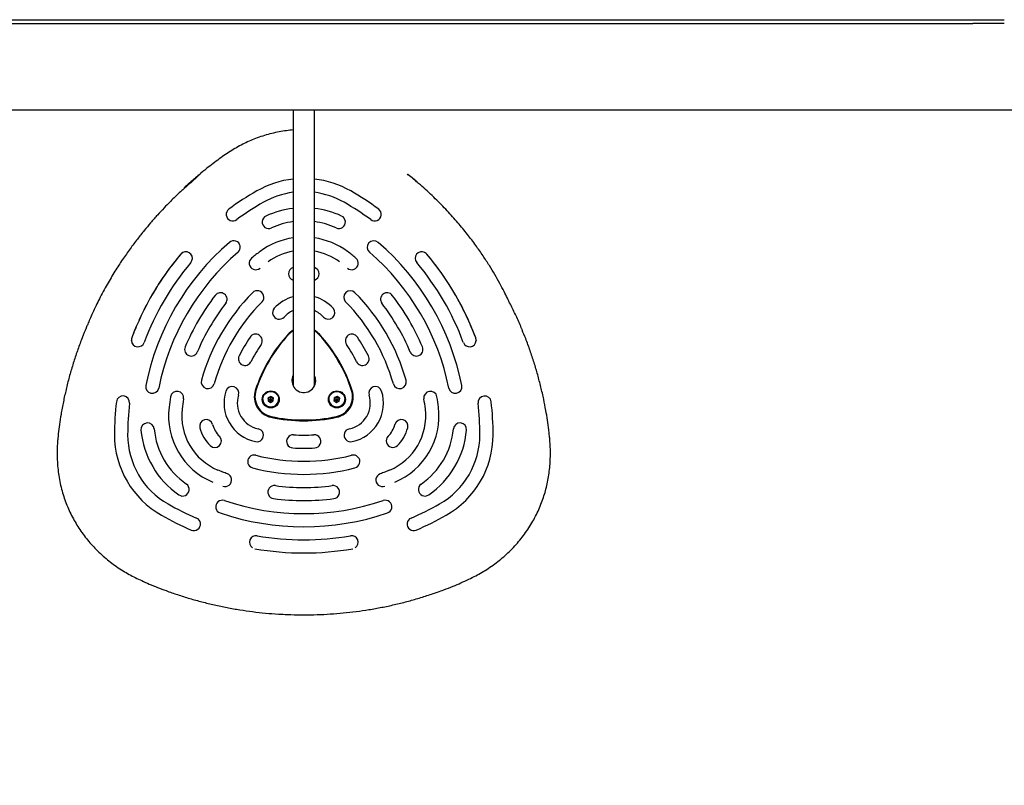
# Model space of a CAD drawing. Units: millimetres. Extents: x 3263 to 14624, y 564 to 10647.
# Drawn here: x 7195 to 7938, y 4645 to 5223 of the extents above; entities that cross this region are included whole.
import ezdxf

# ---------------------------------------------------------------- set-up
doc = ezdxf.new("R2010")
doc.units = ezdxf.units.MM
doc.layers.add('Dimensions', color=7, linetype='Continuous')
doc.styles.get("Standard").update_dxf_attribs({"font": 'arial.ttf'})
doc.dimstyles.new('Leikkiset keinu', dxfattribs={"dimtxt": 150, "dimasz": 2.5, "dimexe": 0.06, "dimexo": 0.625, "dimtad": 0, "dimtih": 1, "dimtoh": 1, "dimdec": 0, "dimtxsty": 'Standard', "dimcen": 2.5, "dimadec": 0, "dimazin": 0, "dimtfac": 1, "dimtmove": 0, "dimatfit": 3, "dimfxl": 1, "dimarcsym": 0})

# ---------------------------------------------------------------- blocks, each defined once
blk = doc.blocks.new('*D7')
at = {"layer": 'Defpoints', "color": 0, "transparency": 16777216}
for p in [(3263.14, 5221.56), (12404.14, 5221.56), (3263.14, 662.38)]:
    blk.add_point(p, dxfattribs=at)
at = {"layer": 'Dimensions', "color": 0, "lineweight": -2, "transparency": 16777216}
for p, q in [((3263.14, 5220.94), (3263.14, 662.32)), ((12404.14, 5220.94), (12404.14, 662.32)), ((3265.64, 662.38), (7609.29, 662.38)), ((12401.64, 662.38), (8057.99, 662.38))]:
    blk.add_line(p, q, dxfattribs=at)
at = {"layer": 'Dimensions', "color": 0, "transparency": 16777216}
for points in [[(3265.64, 662.79), (3265.64, 661.96), (3263.14, 662.38)], [(12401.64, 662.79), (12401.64, 661.96), (12404.14, 662.38)]]:
    blk.add_solid(points, dxfattribs=at)
at = {"layer": 'Dimensions', "color": 0, "transparency": 16777216, "insert": (7833.64, 662.38), "char_height": 150, "attachment_point": 5}
blk.add_mtext('9140', dxfattribs=at)
blk = doc.blocks.new('*D10')
at = {"layer": 'Defpoints', "color": 0, "transparency": 16777216}
for p in [(4763, 5221.56), (10904, 5220.06), (10904, 1264.61)]:
    blk.add_point(p, dxfattribs=at)
at = {"layer": 'Dimensions', "color": 0, "lineweight": -2, "transparency": 16777216}
for p, q in [((4763, 5220.94), (4763, 1264.55)), ((10904, 5219.44), (10904, 1264.55)), ((4765.5, 1264.61), (7608.74, 1264.61)), ((10901.5, 1264.61), (8058.25, 1264.61))]:
    blk.add_line(p, q, dxfattribs=at)
at = {"layer": 'Dimensions', "color": 0, "transparency": 16777216}
for points in [[(4765.5, 1265.03), (4765.5, 1264.2), (4763, 1264.61)], [(10901.5, 1265.03), (10901.5, 1264.2), (10904, 1264.61)]]:
    blk.add_solid(points, dxfattribs=at)
at = {"layer": 'Dimensions', "color": 0, "transparency": 16777216, "insert": (7833.5, 1264.61), "char_height": 150, "attachment_point": 5}
blk.add_mtext('6140', dxfattribs=at)

msp = doc.modelspace()

# ---------------------------------------------------------------- linework, layer by layer
at = {"color": 7, "linetype": 'Continuous', "lineweight": 25}
for p, q in [((6904.92, 5223.06), (7914.35, 5223.06)), ((6904.92, 5220.06), (7914.35, 5220.06)), ((5906.94, 5155.06), (7788.36, 5155.06)), ((7401.1, 5155.06), (7401.1, 4946.29)), ((7417.1, 4946.29), (7417.1, 5155.06)), ((7788.36, 5155.06), (7931.68, 5155.06)), ((7931.68, 5155.06), (8155.9, 5155.06)), ((7487.26, 5106.33), (7487.87, 5105.84)), ((7487.94, 5105.93), (7487.34, 5106.43)), ((7488.03, 5106.03), (7487.73, 5106.29)), ((7319.99, 5097.07), (7318.8, 5095.99)), ((7317.52, 5047), (7317.42, 5046.95)), ((7369.69, 5043), (7369.7, 5043.01)), ((7448.5, 5043.01), (7448.5, 5043)), ((7500.86, 5046.89), (7500.67, 5047.02)), ((7278.92, 4980.95), (7278.92, 4980.95)), ((7372.25, 4938.32), (7372.25, 4937.75)), ((7382.16, 4937.46), (7382.1, 4935.17)), ((7382.16, 4937.05), (7382.11, 4935.17)), ((7384.2, 4938.54), (7382.16, 4937.46)), ((7384.2, 4938.14), (7382.16, 4937.05)), ((7382.16, 4937.05), (7382.16, 4937.46)), ((7386.16, 4937.35), (7384.2, 4938.54)), ((7384.2, 4938.14), (7384.2, 4938.54)), ((7386.15, 4936.95), (7384.2, 4938.14)), ((7386.1, 4935.06), (7386.16, 4937.35)), ((7432.26, 4937.69), (7431.91, 4935.44)), ((7432.26, 4937.29), (7431.96, 4935.39)), ((7434.42, 4938.52), (7432.26, 4937.69)), ((7434.42, 4938.11), (7432.26, 4937.29)), ((7432.26, 4937.29), (7432.26, 4937.69)), ((7436.21, 4937.08), (7434.42, 4938.52)), ((7434.42, 4938.11), (7434.42, 4938.52)), ((7436.16, 4936.72), (7434.42, 4938.11)), ((7435.86, 4934.83), (7436.21, 4937.08)), ((7445.94, 4937.75), (7445.94, 4938.32)), ((7378.13, 4936.25), (7378.13, 4936.22)), ((7382.1, 4935.17), (7384.07, 4933.98)), ((7384.07, 4933.98), (7386.1, 4935.06)), ((7390.13, 4936.22), (7390.13, 4936.25)), ((7428.06, 4936.25), (7428.06, 4936.22)), ((7431.91, 4935.44), (7433.7, 4934)), ((7433.7, 4934), (7435.86, 4934.83)), ((7440.06, 4936.22), (7440.06, 4936.25)), ((7351.44, 4880.01), (7351.43, 4880.02)), ((7466.76, 4880.02), (7466.75, 4880.01))]:
    msp.add_line(p, q, dxfattribs=at)
at = {"color": 7, "linetype": 'Continuous', "lineweight": 25, "flags": 128}
for points in [[(7401.1, 4988.03), (7399.34, 4986.81), (7397.63, 4985.22)], [(7420.56, 4985.22), (7418.85, 4986.81), (7417.1, 4988.03)], [(7278.93, 4980.65), (7278.92, 4980.9), (7278.92, 4980.95)], [(7539.28, 4980.95), (7539.27, 4980.9), (7539.27, 4980.64)], [(7428.06, 4936.22), (7428.08, 4935.77), (7428.16, 4935.16)]]:
    msp.add_lwpolyline(points, dxfattribs=at)
at = {"color": 7, "linetype": 'Continuous', "lineweight": 25}
for centre, radius in [((7384.18, 4936.25), 6.45), ((7384.18, 4936.31), 5.92), ((7434.11, 4936.25), 6.45), ((7434.1, 4936.31), 5.92)]:
    msp.add_circle(centre, radius, dxfattribs=at)
for centre, radius, start, end in [((7409.05, 5031.58), 71.51, 96.38998, 119.70863), ((7409.14, 5031.58), 71.51, 60.29137, 83.61002), ((7480.34, 4906.78), 215.23, 119.72484, 126.4268), ((7337.86, 4906.78), 215.23, 53.5732, 60.27516), ((7409.05, 5031.79), 61.41, 97.4451, 119.71166), ((7409.13, 5031.77), 61.43, 60.29031, 82.55294), ((7355.51, 5075.98), 4.96, 126.83161, 307.23898), ((7480.37, 4906.91), 205.22, 119.72484, 126.4268), ((7409.07, 5012.69), 68.29, 96.70641, 114.69831), ((7409.12, 5012.7), 68.28, 65.30049, 83.29479), ((7337.82, 4906.91), 205.22, 53.5732, 60.27516), ((7462.68, 5075.99), 4.96, 232.89393, 53.03549), ((7382.62, 5070.23), 4.96, 114.82926, 295.55643), ((7409.07, 5012.9), 58.19, 97.8764, 114.70036), ((7409.12, 5012.9), 58.19, 65.29964, 82.1236), ((7435.57, 5070.24), 4.95, 244.54962, 65.06469), ((7356.22, 5051.15), 4.97, 311.28235, 131.55049), ((7409.04, 5003.51), 55.35, 98.25622, 126.54093), ((7409.16, 5003.54), 55.32, 53.45066, 81.75218), ((7461.99, 5051.14), 4.97, 48.58687, 228.58029), ((7478.49, 4909.03), 192.45, 130.73116, 168.71943), ((7409.04, 5003.71), 45.26, 100.11197, 126.54758), ((7409.15, 5003.71), 45.26, 53.45242, 79.88803), ((7339.77, 4909.07), 192.37, 11.27277, 49.27664), ((7478.1, 4908.96), 212.09, 139.78076, 159.66983), ((7478.56, 4909.1), 182.5, 130.72336, 168.72723), ((7320, 5042.74), 4.96, 320.30508, 116.92661), ((7372.86, 5039.18), 4.97, 129.69831, 310.0169), ((7445.32, 5039.19), 4.97, 230.11924, 50.16555), ((7339.57, 4909.06), 182.58, 11.28057, 49.26884), ((7498.19, 5042.74), 4.96, 63.084, 219.69502), ((7498.23, 5042.69), 4.98, 40.21712, 57.8077), ((7340.09, 4908.96), 212.09, 20.33017, 40.21924), ((7478.24, 4908.99), 202.22, 139.78076, 159.66983), ((7402.52, 5031.07), 4.93, 106.78085, 253.21915), ((7415.67, 5031.07), 4.93, 286.78085, 73.21915), ((7339.95, 4908.99), 202.22, 20.33017, 40.21924), ((7478.65, 4909.06), 172.62, 142.20723, 157.24336), ((7478.97, 4909.14), 152.92, 135.21583, 164.23476), ((7346.2, 5011.84), 4.98, 322.88607, 142.76964), ((7374.01, 5013.4), 4.97, 315.82482, 135.94431), ((7409.01, 4984.79), 30.06, 105.26999, 137.60792), ((7409.18, 4984.79), 30.06, 42.39208, 74.73001), ((7444.19, 5013.39), 4.97, 44.19431, 224.03656), ((7339.22, 4909.14), 152.92, 15.76524, 44.78417), ((7472, 5011.83), 4.98, 37.36425, 216.98004), ((7339.54, 4909.06), 172.62, 22.75664, 37.79277), ((7478.79, 4909.09), 162.76, 142.20723, 157.24336), ((7479.11, 4909.16), 143.05, 135.21583, 164.23476), ((7390.52, 5001.75), 4.98, 138.2719, 318.30979), ((7427.66, 5001.76), 4.98, 221.8281, 41.5902), ((7339.09, 4909.16), 143.05, 15.76524, 44.78417), ((7339.4, 4909.09), 162.76, 22.75664, 37.79277), ((7409.02, 4984.96), 20.01, 113.32941, 137.62608), ((7409.17, 4984.96), 20.01, 42.37392, 66.67059), ((7479.2, 4909.17), 133.16, 146.17782, 153.27277), ((7372.74, 4980.55), 4.98, 326.88667, 146.63844), ((7481.49, 4907.8), 114.52, 137.34282, 162.10777), ((7481.49, 4907.5), 114.52, 137.34282, 162.10777), ((7481.49, 4907.95), 114.03, 137.34282, 162.10777), ((7409.02, 4974.57), 15.98, 119.71927, 137.34774), ((7409.02, 4974.28), 15.98, 119.71927, 137.34774), ((7409.17, 4974.57), 15.98, 42.65226, 60.28073), ((7409.17, 4974.28), 15.98, 42.65226, 60.28073), ((7336.7, 4907.95), 114.03, 17.89223, 42.65718), ((7336.71, 4907.8), 114.52, 17.89223, 42.65718), ((7336.71, 4907.5), 114.52, 17.89223, 42.65718), ((7445.46, 4980.54), 4.98, 33.48924, 212.98566), ((7338.99, 4909.17), 133.16, 26.72723, 33.82218), ((7283.92, 4981), 5.01, 184.05172, 339.51268), ((7324.09, 4973.97), 4.99, 157.99177, 337.40858), ((7479.34, 4909.2), 123.3, 146.17782, 153.27277), ((7338.85, 4909.2), 123.3, 26.72723, 33.82218), ((7494.1, 4973.97), 4.99, 202.68953, 21.91012), ((7534.27, 4981), 5.01, 200.4875, 355.9271), ((7364.75, 4966.87), 4.99, 154.01494, 333.54451), ((7453.43, 4966.88), 4.99, 206.56613, 25.87441), ((7408.92, 4950.07), 8.82, 152.45364, 179.98905), ((7409.12, 4950.41), 8.98, 153.28238, 359.74), ((7409.27, 4950.36), 8.83, 0.01818, 27.53913), ((7409.27, 4950.07), 8.83, 0.01818, 27.53913), ((7294.68, 4945.76), 5, 169.43634, 348.59598), ((7336.63, 4949.39), 5, 164.97129, 344.21763), ((7355.06, 4941), 4.99, 342.55808, 161.85889), ((7463.13, 4940.99), 4.99, 18.2225, 197.36053), ((7481.56, 4949.39), 5, 195.85406, 14.95702), ((7523.51, 4945.77), 5, 191.45641, 10.51127), ((7272.56, 4933.85), 5, 353.79442, 172.88893), ((7477.41, 4909.53), 171.3, 170.34921, 173.04317), ((7313.46, 4937.39), 5, 350.9892, 170.12333), ((7378.52, 4933.42), 29.64, 162.05862, 258.49079), ((7378.64, 4933.42), 19.77, 162.0778, 258.4716), ((7387.41, 4937.88), 15.66, 162.12428, 179.99815), ((7387.58, 4938.2), 15.82, 162.40258, 258.14683), ((7387.62, 4937.8), 15.37, 180.23909, 258.06409), ((7387.59, 4938.35), 15.33, 162.40258, 258.14683), ((7430.62, 4938.34), 15.31, 281.79566, 17.65493), ((7430.58, 4937.79), 15.37, 281.91632, 359.7805), ((7430.63, 4938.19), 15.81, 281.79566, 17.65493), ((7439.56, 4933.42), 19.77, 281.5284, 17.9222), ((7439.65, 4933.43), 29.66, 281.55195, 17.89864), ((7430.78, 4937.88), 15.66, 0.00185, 17.87572), ((7504.73, 4937.38), 5, 9.92202, 188.96545), ((7340.78, 4909.53), 171.3, 6.95683, 9.65079), ((7545.63, 4933.84), 5, 7.14334, 186.1733), ((7476.45, 4909.54), 210.33, 173.19406, 179.99979), ((7476.66, 4909.54), 200.55, 173.19406, 179.99979), ((7361.31, 4923.86), 54.32, 173.21119, 247.33822), ((7477.62, 4909.53), 161.51, 170.34921, 173.04317), ((7384.14, 4936.31), 6.01, 180.52539, 328.23311), ((7384.14, 4936.28), 6, 180.57014, 310.7221), ((7384.14, 4936.28), 6, 183.72804, 330.01173), ((7384.25, 4936.25), 5.88, 328.10809, 359.98793), ((7384.25, 4936.22), 5.89, 329.92158, 359.97918), ((7434.07, 4936.31), 6.01, 180.57059, 320.93824), ((7434.06, 4936.28), 6, 185.36272, 322.79736), ((7434.17, 4936.26), 5.89, 320.74618, 359.9683), ((7434.17, 4936.22), 5.89, 322.57089, 359.96839), ((7456.88, 4923.86), 54.32, 292.66178, 6.78881), ((7340.57, 4909.53), 161.51, 6.95683, 9.65079), ((7341.53, 4909.54), 200.55, 0.00021, 6.80594), ((7341.74, 4909.54), 210.33, 0.00021, 6.80594), ((7361.44, 4923.84), 44.44, 173.21317, 247.33624), ((7409.1, 5037.42), 117.34, 257.81808, 282.18192), ((7409.1, 5037.55), 116.84, 257.81808, 282.18192), ((7409.1, 5036.96), 116.84, 257.81808, 282.18192), ((7456.76, 4923.84), 44.44, 292.66376, 6.78683), ((7291.16, 4913.48), 5, 5.48163, 184.50799), ((7335.44, 4916), 5, 15.18404, 194.27823), ((7359.18, 4922.47), 29.6, 195.08063, 225.46878), ((7359.31, 4922.45), 19.73, 195.08063, 225.46878), ((7458.88, 4922.45), 19.73, 314.53122, 344.91937), ((7482.75, 4916.01), 5, 345.65293, 164.88481), ((7459.02, 4922.47), 29.6, 314.53122, 344.91937), ((7527.03, 4913.49), 5, 355.4677, 174.54269), ((7336.17, 4909.69), 70.06, 180.12203, 240.42738), ((7336.3, 4909.67), 60.19, 180.12526, 240.42415), ((7352.72, 4919.14), 66.82, 185.19405, 235.35536), ((7352.87, 4919.13), 56.97, 185.20361, 235.3458), ((7341.94, 4904.88), 4.97, 224.86363, 44.72877), ((7373.68, 4909.2), 4.95, 257.43481, 78.2589), ((7401.06, 4904.58), 4.95, 85.96284, 266.90277), ((7409.1, 5035.67), 126.38, 266.51058, 273.48942), ((7417.14, 4904.58), 4.95, 273.0802, 94.05419), ((7444.51, 4909.2), 4.95, 101.68461, 282.62168), ((7476.24, 4904.87), 4.97, 135.13258, 315.27501), ((7465.35, 4919.11), 56.93, 304.63608, 354.81452), ((7465.47, 4919.14), 66.82, 304.64464, 354.80595), ((7481.9, 4909.66), 60.18, 299.56843, 359.88216), ((7482.02, 4909.69), 70.06, 299.57262, 359.87797), ((7409.1, 5035.89), 136.5, 266.51058, 273.48942), ((7371.68, 4889.25), 4.95, 75.02612, 255.80368), ((7409.1, 5036.05), 146.55, 255.724, 284.276), ((7446.52, 4889.25), 4.95, 284.1294, 105.0408), ((7349.72, 4875.37), 4.95, 249.01967, 69.65766), ((7409.1, 5036.27), 156.65, 255.724, 284.276), ((7468.47, 4875.36), 4.95, 110.25156, 291.07112), ((7317.61, 4868.21), 4.96, 234.55309, 54.75095), ((7386.94, 4866.21), 4.95, 81.99283, 262.88866), ((7409.1, 5036.54), 166.81, 262.60458, 277.39542), ((7431.26, 4866.21), 4.95, 277.07556, 98.04295), ((7500.57, 4868.2), 4.96, 125.11869, 305.57727), ((7408.69, 5036.14), 205.91, 240.27495, 246.96199), ((7347.53, 4855.13), 4.95, 70.56957, 251.24659), ((7409.1, 5036.86), 186.92, 251.3045, 288.6955), ((7409.1, 5036.76), 176.92, 262.60458, 277.39542), ((7470.67, 4855.14), 4.95, 288.66845, 109.51539), ((7409.5, 5036.14), 205.91, 293.03801, 299.72505), ((7408.67, 5036.3), 215.95, 240.27495, 246.96199), ((7409.1, 5037.08), 197.03, 251.3045, 288.6955), ((7409.52, 5036.3), 215.95, 293.03801, 299.72505), ((7326.16, 4842.1), 4.95, 246.21976, 66.78245), ((7492.02, 4842.1), 4.95, 113.11693, 293.88087), ((7372.99, 4828.31), 4.95, 79.5365, 236.62811), ((7409.1, 5037.4), 207.24, 260.21718, 279.78282), ((7445.21, 4828.31), 4.95, 303.37893, 100.46349), ((7409.1, 5037.62), 217.35, 260.21718, 279.78282)]:
    msp.add_arc(centre, radius, start, end, dxfattribs=at)
for points, knots in [([(7914.35, 5223.06), (7915.49, 5223.06), (7917.76, 5223.06), (7921.05, 5223.06), (7924.24, 5223.06), (7927.25, 5223.06), (7929.77, 5223.06), (7931.81, 5223.06), (7933.41, 5223.06), (7934.78, 5223.06), (7936.03, 5223.06), (7937.07, 5223.06), (7937.83, 5223.06), (7937.98, 5223.06), (7938.06, 5223.06)], [0, 0, 0, 0, 0.108158, 0.214132, 0.321837, 0.428674, 0.530882, 0.602869, 0.67098, 0.735668, 0.797462, 0.870833, 0.938564, 1, 1, 1, 1]), ([(7938.06, 5220.06), (7937.98, 5220.06), (7937.86, 5220.06), (7937.34, 5220.06), (7936.73, 5220.06), (7935.77, 5220.06), (7934.35, 5220.06), (7932.36, 5220.06), (7929.4, 5220.06), (7925.28, 5220.06), (7920.01, 5220.06), (7916.23, 5220.06), (7914.35, 5220.06)], [0, 0, 0, 0, 0.061507, 0.106183, 0.153122, 0.202811, 0.28567, 0.374003, 0.46897, 0.641995, 0.821062, 1, 1, 1, 1]), ([(7401.1, 5139.75), (7399.4, 5139.6), (7395.82, 5139.27), (7390.4, 5138.39), (7384.87, 5137.19), (7379.39, 5135.67), (7374.09, 5133.87), (7369.01, 5131.82), (7364.13, 5129.55), (7359.35, 5127.04), (7354.63, 5124.27), (7349.94, 5121.24), (7345.26, 5117.94), (7340.52, 5114.36), (7335.42, 5110.39), (7329.52, 5105.56), (7323.86, 5100.71), (7320.18, 5097.28), (7318.8, 5095.99)], [0, 0, 0, 0, 0.0537646, 0.1132304, 0.1727587, 0.2323202, 0.2921669, 0.3490553, 0.4050924, 0.4617058, 0.5191208, 0.5776837, 0.6378059, 0.6996137, 0.7648147, 0.8413905, 0.9401225, 1, 1, 1, 1]), ([(7330.84, 5106.42), (7330.16, 5105.85), (7328.9, 5104.78), (7326.93, 5102.85), (7324.89, 5100.9), (7322.67, 5099), (7320.49, 5097.11), (7318.25, 5095.13), (7314.14, 5091.4), (7309.21, 5086.66), (7303.46, 5080.78), (7298.49, 5075.38), (7293.52, 5069.69), (7288.43, 5063.63), (7283.26, 5057.15), (7277.8, 5049.9), (7272.11, 5041.81), (7267.34, 5034.46), (7263.48, 5028.11), (7260.53, 5023.01), (7257.6, 5017.69), (7254.83, 5012.36), (7252.15, 5006.94), (7249.74, 5001.8), (7247.65, 4997.13), (7246.05, 4993.38), (7245.2, 4991.25), (7244.83, 4990.33)], [0, 0, 0, 0, 0.028222, 0.052236, 0.072726, 0.091596, 0.110865, 0.130959, 0.151882, 0.22309, 0.269463, 0.318755, 0.372444, 0.42301, 0.478721, 0.539684, 0.606019, 0.677838, 0.715972, 0.755516, 0.796345, 0.838071, 0.876418, 0.917828, 0.952101, 0.979401, 1, 1, 1, 1]), ([(7573.35, 4990.37), (7572.73, 4991.88), (7571.51, 4994.85), (7569.41, 4999.34), (7567.26, 5003.78), (7565.08, 5008.23), (7562.82, 5012.9), (7560.2, 5018.1), (7557.01, 5024.1), (7553.32, 5030.63), (7549.1, 5037.6), (7544.35, 5044.93), (7538.87, 5052.81), (7532.55, 5061.18), (7525.38, 5069.92), (7517.31, 5078.94), (7508.31, 5088.1), (7498.52, 5097.24), (7491.47, 5103.03), (7487.94, 5105.93)], [0, 0, 0, 0, 0.0355715, 0.070021, 0.1036378, 0.136812, 0.170514, 0.2100703, 0.256764, 0.3105927, 0.3649095, 0.4250362, 0.49107, 0.5631456, 0.6415396, 0.7244507, 0.812612, 0.90615, 1, 1, 1, 1]), ([(7494.96, 5100.04), (7494.53, 5100.43), (7492.5, 5102.29), (7490.38, 5104.06), (7488.71, 5105.45)], [0, 0, 0, 0, 0.212301, 1, 1, 1, 1]), ([(7316.15, 5045.91), (7313.99, 5043.27), (7309.01, 5037.21), (7301.88, 5027.21), (7295.53, 5017.1), (7290.41, 5007.88), (7286.31, 4999.66), (7282.53, 4991.26), (7280.33, 4985.52), (7279.22, 4982.65)], [0, 0, 0, 0, 0.138767, 0.319024, 0.499984, 0.624521, 0.749059, 0.874529, 1, 1, 1, 1]), ([(7317.76, 5047.16), (7317.27, 5046.87), (7316.68, 5046.51), (7316.23, 5046), (7316.15, 5045.91)], [0, 0, 0, 0, 0.818262, 1, 1, 1, 1]), ([(7317.42, 5046.95), (7317.26, 5046.86), (7316.78, 5046.61), (7316.41, 5046.2), (7316.15, 5045.92)], [0, 0, 0, 0, 0.322277, 1, 1, 1, 1]), ([(7376.09, 5047.99), (7375.05, 5047.21), (7372.89, 5045.59), (7370.78, 5043.89), (7369.7, 5043.01)], [0, 0, 0, 0, 0.481891, 1, 1, 1, 1]), ([(7448.5, 5043.01), (7447.48, 5043.83), (7445.38, 5045.53), (7443.22, 5047.15), (7442.1, 5047.99)], [0, 0, 0, 0, 0.481891, 1, 1, 1, 1]), ([(7502.04, 5045.91), (7501.64, 5046.31), (7501.15, 5046.79), (7500.55, 5047.11), (7500.43, 5047.16)], [0, 0, 0, 0, 0.817887, 1, 1, 1, 1]), ([(7538.97, 4982.65), (7537.72, 4985.89), (7534.88, 4993.21), (7529.68, 5004.32), (7524.04, 5014.74), (7518.54, 5023.71), (7513.39, 5031.33), (7507.92, 5038.77), (7504, 5043.53), (7502.04, 5045.91)], [0, 0, 0, 0, 0.141754, 0.320526, 0.499984, 0.624521, 0.749059, 0.874529, 1, 1, 1, 1]), ([(7244.18, 4988.68), (7243.12, 4986.08), (7240.84, 4980.47), (7237.69, 4971.72), (7234.66, 4962.46), (7231.95, 4953.13), (7229.56, 4943.78), (7227.5, 4934.39), (7225.85, 4925.54), (7224.61, 4917.5), (7223.83, 4911.17), (7223.34, 4906.27), (7223.02, 4902.21), (7222.82, 4897.58), (7222.83, 4892.1), (7223.18, 4886.07), (7223.85, 4880.13), (7224.85, 4874.28), (7226.16, 4868.57), (7227.78, 4862.99), (7229.7, 4857.56), (7231.91, 4852.3), (7234.37, 4847.26), (7237.08, 4842.45), (7240.02, 4837.83), (7243.22, 4833.34), (7246.7, 4828.99), (7250.43, 4824.8), (7254.42, 4820.77), (7258.65, 4816.93), (7263.11, 4813.29), (7267.77, 4809.89), (7272.49, 4806.81), (7277.21, 4804.07), (7281.91, 4801.61), (7286.97, 4799.19), (7292.55, 4796.7), (7298.71, 4794.18), (7305.83, 4791.49), (7313.92, 4788.67), (7322.96, 4785.84), (7332.23, 4783.26), (7341.64, 4780.97), (7351.16, 4778.97), (7360.79, 4777.27), (7370.45, 4775.89), (7380.18, 4774.82), (7387.91, 4774.21), (7392.4, 4773.97), (7393.63, 4773.9)], [0, 0, 0, 0, 0.025689, 0.05543, 0.085213, 0.114965, 0.14442, 0.173738, 0.203209, 0.226904, 0.248478, 0.261923, 0.272677, 0.285857, 0.304407, 0.322848, 0.341088, 0.359123, 0.376957, 0.394603, 0.412074, 0.429387, 0.446534, 0.463034, 0.47959, 0.496294, 0.51315, 0.530159, 0.547316, 0.564613, 0.582034, 0.599558, 0.617041, 0.633213, 0.649089, 0.665271, 0.684234, 0.704629, 0.725634, 0.753373, 0.782487, 0.81165, 0.840811, 0.870451, 0.900014, 0.929551, 0.959138, 0.98888, 1, 1, 1, 1]), ([(7244.84, 4990.36), (7244.72, 4990.06), (7244.48, 4989.45), (7244.24, 4988.85), (7244.11, 4988.55)], [0, 0, 0, 0, 0.485458, 1, 1, 1, 1]), ([(7393.63, 4773.9), (7395.56, 4773.82), (7400.8, 4773.58), (7409.34, 4773.46), (7419.23, 4773.62), (7429.09, 4774.1), (7438.9, 4774.89), (7448.65, 4775.99), (7458.34, 4777.41), (7467.96, 4779.14), (7477.51, 4781.17), (7486.97, 4783.51), (7496.34, 4786.16), (7505.6, 4789.11), (7514.12, 4792.13), (7521.51, 4794.98), (7527.83, 4797.65), (7533.53, 4800.27), (7538.88, 4802.94), (7543.79, 4805.67), (7548.57, 4808.64), (7553.26, 4811.91), (7557.88, 4815.51), (7562.26, 4819.33), (7566.45, 4823.4), (7570.39, 4827.68), (7574.08, 4832.16), (7577.5, 4836.83), (7580.64, 4841.65), (7583.48, 4846.63), (7586.03, 4851.74), (7588.23, 4856.89), (7590.1, 4862.06), (7591.66, 4867.23), (7592.94, 4872.48), (7593.95, 4877.83), (7594.69, 4883.27), (7595.16, 4888.8), (7595.36, 4894.42), (7595.28, 4900.12), (7594.95, 4905.27), (7594.52, 4909.67), (7593.97, 4914.53), (7593.13, 4920.61), (7591.86, 4928.27), (7590.22, 4936.65), (7588.18, 4945.62), (7585.76, 4954.86), (7583.04, 4964.04), (7580.01, 4973.13), (7576.99, 4981.4), (7574.86, 4986.58), (7573.94, 4988.8)], [0, 0, 0, 0, 0.0160908, 0.0435376, 0.0709098, 0.0982056, 0.1254304, 0.1525901, 0.1796908, 0.2067391, 0.233742, 0.2607071, 0.2876422, 0.3145557, 0.3414309, 0.3626322, 0.3803249, 0.3984041, 0.4147347, 0.4300238, 0.4450205, 0.461477, 0.4774499, 0.4936076, 0.5097509, 0.5258631, 0.5419297, 0.5579391, 0.5738821, 0.5897523, 0.6055462, 0.6213495, 0.6363789, 0.6513014, 0.6663114, 0.681436, 0.6967074, 0.7121599, 0.7278299, 0.7437552, 0.759973, 0.7710108, 0.7811704, 0.8012893, 0.8225816, 0.8462928, 0.8729147, 0.8996666, 0.926367, 0.9531043, 0.9799151, 1, 1, 1, 1]), ([(7574.08, 4988.55), (7573.95, 4988.86), (7573.71, 4989.44), (7573.47, 4990.06), (7573.35, 4990.36)], [0, 0, 0, 0, 0.513867, 1, 1, 1, 1]), ([(7279.22, 4982.65), (7279.07, 4982.11), (7278.89, 4981.45), (7278.92, 4980.77), (7278.93, 4980.65)], [0, 0, 0, 0, 0.818263, 1, 1, 1, 1]), ([(7279.22, 4982.65), (7279.15, 4982.42), (7278.96, 4981.86), (7278.95, 4981.27), (7278.94, 4980.93)], [0, 0, 0, 0, 0.412794, 1, 1, 1, 1]), ([(7539.24, 4980.93), (7539.24, 4981.15), (7539.27, 4981.74), (7539.08, 4982.3), (7538.97, 4982.65)], [0, 0, 0, 0, 0.373412, 1, 1, 1, 1]), ([(7539.27, 4980.64), (7539.25, 4981.2), (7539.23, 4981.89), (7539.01, 4982.53), (7538.97, 4982.65)], [0, 0, 0, 0, 0.817525, 1, 1, 1, 1]), ([(7382.16, 4937.05), (7382.17, 4937.05), (7382.18, 4937.04), (7382.21, 4937.02), (7382.28, 4936.97), (7382.49, 4936.84), (7383.12, 4936.45), (7383.7, 4936.1), (7384.13, 4935.83)], [0, 0, 0, 0, 0.009373, 0.022165, 0.050109, 0.125336, 0.342875, 1, 1, 1, 1]), ([(7384.13, 4935.83), (7384.15, 4936.43), (7384.17, 4937.15), (7384.19, 4937.91), (7384.19, 4938.08), (7384.2, 4938.12), (7384.2, 4938.13), (7384.2, 4938.14)], [0, 0, 0, 0, 0.776539, 0.941959, 0.981607, 0.992054, 1, 1, 1, 1]), ([(7386.16, 4936.94), (7386.16, 4936.94), (7386.15, 4936.93), (7386.12, 4936.91), (7386.04, 4936.87), (7385.82, 4936.75), (7385.18, 4936.39), (7384.58, 4936.07), (7384.13, 4935.83)], [0, 0, 0, 0, 0.009373, 0.022165, 0.050109, 0.125336, 0.342875, 1, 1, 1, 1]), ([(7432.26, 4937.29), (7432.27, 4937.28), (7432.28, 4937.27), (7432.3, 4937.25), (7432.37, 4937.19), (7432.56, 4937.03), (7433.13, 4936.57), (7433.66, 4936.15), (7434.06, 4935.83)], [0, 0, 0, 0, 0.009373, 0.022165, 0.050109, 0.125336, 0.342875, 1, 1, 1, 1]), ([(7434.06, 4935.83), (7434.15, 4936.42), (7434.27, 4937.13), (7434.38, 4937.89), (7434.41, 4938.05), (7434.41, 4938.09), (7434.42, 4938.11), (7434.42, 4938.11)], [0, 0, 0, 0, 0.776539, 0.941959, 0.981607, 0.992054, 1, 1, 1, 1]), ([(7436.14, 4936.64), (7436.14, 4936.64), (7436.07, 4936.61), (7435.85, 4936.53), (7435.17, 4936.26), (7434.54, 4936.01), (7434.06, 4935.83)], [0, 0, 0, 0, 0.014225, 0.092294, 0.318051, 1, 1, 1, 1]), ([(7382.47, 4934.95), (7382.57, 4935.01), (7383.13, 4935.29), (7383.68, 4935.59), (7384.13, 4935.83)], [0, 0, 0, 0, 0.192641, 1, 1, 1, 1]), ([(7384.08, 4933.98), (7384.08, 4934.09), (7384.1, 4934.71), (7384.12, 4935.33), (7384.13, 4935.83)], [0, 0, 0, 0, 0.188829, 1, 1, 1, 1]), ([(7385.73, 4934.87), (7385.63, 4934.93), (7385.1, 4935.24), (7384.57, 4935.57), (7384.13, 4935.83)], [0, 0, 0, 0, 0.186775, 1, 1, 1, 1]), ([(7432.26, 4935.15), (7432.39, 4935.2), (7432.98, 4935.42), (7433.58, 4935.65), (7434.06, 4935.83)], [0, 0, 0, 0, 0.2079558, 1, 1, 1, 1]), ([(7433.77, 4934.03), (7433.79, 4934.13), (7433.89, 4934.73), (7433.98, 4935.33), (7434.06, 4935.83)], [0, 0, 0, 0, 0.1750739, 1, 1, 1, 1]), ([(7435.5, 4934.69), (7435.42, 4934.76), (7434.94, 4935.13), (7434.46, 4935.51), (7434.06, 4935.83)], [0, 0, 0, 0, 0.175074, 1, 1, 1, 1]), ([(7351.43, 4880.02), (7350.25, 4880.46), (7347.86, 4881.36), (7345.5, 4882.34), (7344.31, 4882.84)], [0, 0, 0, 0, 0.49336, 1, 1, 1, 1]), ([(7473.89, 4882.84), (7472.72, 4882.36), (7470.36, 4881.37), (7467.97, 4880.48), (7466.76, 4880.02)], [0, 0, 0, 0, 0.493359, 1, 1, 1, 1])]:
    msp.add_open_spline(points, degree=3, knots=knots, dxfattribs=at)

# ---------------------------------------------------------------- dimensions: what is measured, and where the dimension line sits
at = {"layer": 'Dimensions'}
dim = msp.add_linear_dim(base=(3263.14, 662.38), p1=(12404.14, 5221.56), p2=(3263.14, 5221.56), text='9140', dimstyle='Leikkiset keinu', dxfattribs=at)
dim.commit()
dim.dimension.update_dxf_attribs({"geometry": '*D7', "text_midpoint": (7833.64, 662.38), "dimtype": 160})
dim = msp.add_linear_dim(base=(10904, 1264.61), p1=(4763, 5221.56), p2=(10904, 5220.06), text='6140', dimstyle='Leikkiset keinu', dxfattribs=at)
dim.commit()
dim.dimension.update_dxf_attribs({"geometry": '*D10', "text_midpoint": (7833.5, 1264.61)})

doc.saveas('drawing.dxf')
